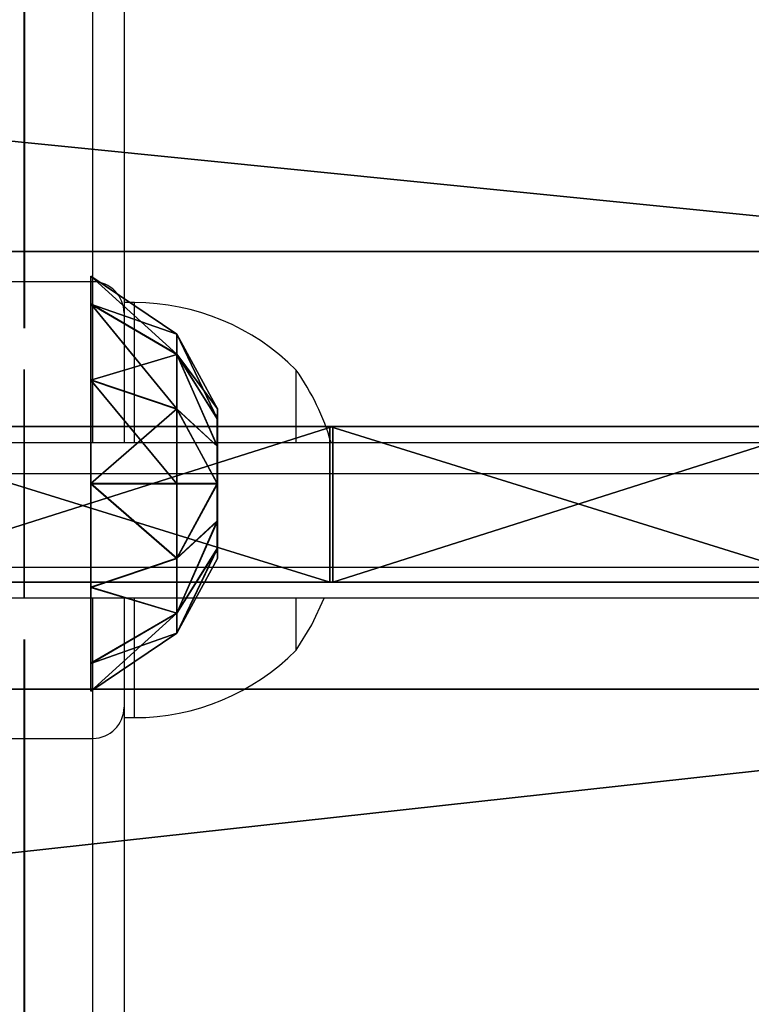
# Model space of a CAD drawing. Units: centimetres. Extents: x -357 to 353, y -345 to 296.
# Drawn here: x -97 to -90, y 11 to 20 of the extents above; entities that cross this region are included whole.
import ezdxf

# ---------------------------------------------------------------- set-up
doc = ezdxf.new("R2010")
doc.units = ezdxf.units.CM
doc.header["$LTSCALE"] = 2.54
doc.layers.get('0').update_dxf_attribs({"true_color": 0xff5454})
doc.layers.add('VP-EQ', color=7, linetype='Continuous', true_color=0x8a3492)

# ---------------------------------------------------------------- blocks, each defined once
blk = doc.blocks.new('Grupuj_51')
at = {"color": 18, "true_color": 0x010101}
for p, q in [((1.0468, 4.3236), (0.3648, 4.072)), ((4.1982, 4.3236), (1.0468, 4.3236)), ((4.1982, 4.3236), (4.866, 4.0838)), ((4.866, 4.0838), (5.2289, 3.4741)), ((0, 3.1912), (0.3648, 4.072)), ((1.1629, 3.6733), (0.8567, 3.5604)), ((4.085, 3.6733), (1.1629, 3.6733)), ((4.4266, 3.5507), (4.085, 3.6733)), ((0.8567, 3.5604), (0.7096, 3.2051)), ((4.5719, 3.3066), (4.4266, 3.5507)), ((5.2289, 3.4741), (5.2109, 2.9961)), ((4.5647, 3.1163), (4.5719, 3.3066)), ((0, 3.1912), (0.3043, 2.5311)), ((0.7096, 3.2051), (0.8462, 2.9088)), ((4.1747, 1.9779), (4.5647, 3.1163)), ((4.7766, 1.7286), (5.2109, 2.9961)), ((0.8462, 2.9088), (2.9125, 0.8425)), ((0.3043, 2.5311), (2.5327, 0.3027)), ((3.6455, 0.8972), (4.1747, 1.9779)), ((4.1874, 0.5253), (4.7766, 1.7286)), ((3.516, 0.7576), (3.6455, 0.8972)), ((2.9125, 0.8425), (3.2407, 0.6877)), ((3.2407, 0.6877), (3.516, 0.7576)), ((4.1874, 0.5253), (3.8622, 0.1746)), ((3.1744, 0), (2.5327, 0.3027)), ((3.8622, 0.1746), (3.1744, 0))]:
    blk.add_line(p, q, dxfattribs=at)
mesh = blk.add_polyface(dxfattribs=at)
corners = [(0.3043, 2.5311), (0.3648, 4.072), (0, 3.1912), (0.7096, 3.2051), (0.8462, 2.9088), (2.5327, 0.3027), (2.9125, 0.8425), (3.1744, 0), (3.2407, 0.6877), (3.8622, 0.1746), (3.516, 0.7576), (3.6455, 0.8972), (4.1747, 1.9779), (4.1874, 0.5253), (4.5647, 3.1163), (4.7766, 1.7286), (4.5719, 3.3066), (1.0468, 4.3236), (0.8567, 3.5604), (1.1629, 3.6733), (4.1982, 4.3236), (4.085, 3.6733), (4.4266, 3.5507), (4.866, 4.0838), (5.2109, 2.9961), (5.2289, 3.4741)]
mesh.append_faces([[corners[k] for k in face] for face in [(0, 1, 2), (23, 24, 25)]], dxfattribs={"vtx0": -1, "color": 18})
mesh.append_faces([[corners[k] for k in face] for face in [(3, 0, 4), (4, 5, 6), (6, 7, 8), (8, 9, 10), (10, 9, 11), (11, 9, 12), (12, 13, 14), (14, 15, 16), (17, 19, 20), (20, 22, 23)]], dxfattribs={"vtx0": -1, "vtx1": -1, "color": 18})
mesh.append_faces([[corners[k] for k in face] for face in [(1, 0, 3), (23, 16, 15)]], dxfattribs={"vtx0": -1, "vtx1": -1, "vtx2": -1, "color": 18})
mesh.append_faces([[corners[k] for k in face] for face in [(4, 0, 5), (6, 5, 7), (8, 7, 9), (12, 9, 13), (14, 13, 15), (3, 17, 1), (17, 3, 18), (17, 18, 19), (20, 19, 21), (20, 21, 22), (23, 22, 16), (23, 15, 24)]], dxfattribs={"vtx0": -1, "vtx2": -1, "color": 18})
blk = doc.blocks.new('Komponent_10')
at = {"color": 0}
blk.add_blockref('Grupuj_51', (0, 0), dxfattribs=at)
blk = doc.blocks.new('Grupuj_52')
at = {"color": 18, "true_color": 0x010101, "extrusion": (9.49534e-15, 2.22119e-14, -1)}
blk.add_circle((-1.0462, 1.1), 1.1, dxfattribs=at)
at = {"color": 18, "true_color": 0x010101}
mesh = blk.add_polyface(dxfattribs=at)
corners = [(0.3996, 1.9899), (0, 0.7601), (0, 1.4399), (0.3996, 0.2101), (1.0462, 0), (1.0462, 2.2), (1.6927, 0.2101), (1.6927, 1.9899), (2.0923, 1.4399), (2.0923, 0.7601)]
mesh.append_faces([[corners[k] for k in face] for face in [(0, 1, 2), (6, 8, 9)]], dxfattribs={"vtx0": -1, "color": 18})
mesh.append_faces([[corners[k] for k in face] for face in [(1, 0, 3), (3, 0, 4), (4, 5, 6)]], dxfattribs={"vtx0": -1, "vtx1": -1, "color": 18})
mesh.append_faces([[corners[k] for k in face] for face in [(4, 0, 5), (6, 5, 7), (6, 7, 8)]], dxfattribs={"vtx0": -1, "vtx2": -1, "color": 18})
blk = doc.blocks.new('Komponent_11')
at = {"color": 0}
blk.add_blockref('Grupuj_52', (0, 0), dxfattribs=at)
blk = doc.blocks.new('Grupuj_55')
at = {"color": 0, "extrusion": (2.98765e-05, 1, -5.17477e-05), "zscale": -1, "rotation": 45.00003810023384}
blk.add_blockref('Komponent_10', (-11.2556, 18.4815, 0.0002), dxfattribs=at)
at = {"color": 0, "extrusion": (-2.98766e-05, -1, 6.77585e-05), "rotation": 225.0000770394314}
blk.add_blockref('Komponent_10', (11.2556, 19.4913, 0.0003), dxfattribs=at)
at = {"color": 0, "extrusion": (3.35672e-15, 1, -5.97531e-05), "zscale": -1, "rotation": 90.00003753195676}
blk.add_blockref('Komponent_10', (-13.1629, 24.0959, -0.0004), dxfattribs=at)
at = {"color": 0, "extrusion": (-1.00703e-14, -1, 5.97531e-05), "rotation": 270.0000762665837}
blk.add_blockref('Komponent_10', (13.1629, 13.8769, 0.0005), dxfattribs=at)
at = {"color": 0, "extrusion": (3.35673e-15, -1, 5.97531e-05), "zscale": -1, "rotation": 315.000000000001}
blk.add_blockref('Komponent_11', (17.4689, 36.8484, 0.0004), dxfattribs=at)
at = {"color": 0, "extrusion": (3.35677e-15, -1, 5.97531e-05), "zscale": -0.9999999999999999, "rotation": 135.0000025613282}
blk.add_blockref('Komponent_11', (20.504, 1.1245, -0.0018), dxfattribs=at)
at = {"color": 0, "extrusion": (3.3567e-15, -1, 5.97531e-05), "rotation": 90.00003753195679}
blk.add_blockref('Komponent_10', (24.81, 24.0959, 0.0004), dxfattribs=at)
at = {"color": 0, "extrusion": (3.35677e-15, 1, -5.97531e-05), "zscale": -1, "rotation": 269.9999987973299}
blk.add_blockref('Komponent_10', (-24.81, 13.8769, -0.0005), dxfattribs=at)
blk = doc.blocks.new('Grupuj_56')
at = {"color": 0}
for p, q in [((0, 1.2202, 2.0022), (0.56, 0.3902, 2.0017)), ((0, 1.2202, 2.0022), (0.56, 0.3902, 2.0017)), ((0.2668, 1.2201, 1.0019), (0.7521, 0.3902, 1.2814)), ((0.2668, 1.2201, 1.0019), (0.7521, 0.3902, 1.2814)), ((0.2691, 1.2203, 3.0019), (0.7537, 0.3902, 2.7214)), ((0.2691, 1.2203, 3.0019), (0.7537, 0.3902, 2.7214)), ((0.9981, 1.2201, 0.2691), (1.2786, 0.3901, 0.7538)), ((0.9981, 1.2201, 0.2691), (1.2786, 0.3901, 0.7538)), ((1.0019, 1.2203, 3.7332), (1.2814, 0.3903, 3.2479)), ((1.0019, 1.2203, 3.7332), (1.2814, 0.3903, 3.2479)), ((1.9978, 1.2201), (1.9984, 0.3901, 0.56)), ((1.9978, 1.2201), (1.9984, 0.3901, 0.56)), ((2.0022, 1.2203, 4), (2.0016, 0.3903, 3.44)), ((2.0022, 1.2203, 4), (2.0016, 0.3903, 3.44)), ((2.9981, 1.2201, 0.2668), (2.7186, 0.3901, 0.7522)), ((2.9981, 1.2201, 0.2668), (2.7186, 0.3901, 0.7522)), ((3.0019, 1.2203, 3.7309), (2.7214, 0.3903, 3.2463)), ((3.0019, 1.2203, 3.7309), (2.7214, 0.3903, 3.2463)), ((3.7309, 1.2201, 0.9981), (3.2463, 0.3902, 1.2786)), ((3.7309, 1.2201, 0.9981), (3.2463, 0.3902, 1.2786)), ((3.7332, 1.2203, 2.9981), (3.2479, 0.3902, 2.7186)), ((3.7332, 1.2203, 2.9981), (3.2479, 0.3902, 2.7186)), ((4, 1.2202, 1.9978), (3.44, 0.3902, 1.9984)), ((4, 1.2202, 1.9978), (3.44, 0.3902, 1.9984)), ((0.56, 0.3902, 2.0017), (1.28, 0, 2.0009)), ((0.56, 0.3902, 2.0017), (1.28, 0, 2.0009)), ((0.7521, 0.3902, 1.2814), (1.3761, 0, 1.6408)), ((0.7521, 0.3902, 1.2814), (1.3761, 0, 1.6408)), ((0.7537, 0.3902, 2.7214), (1.3769, 0.0001, 2.3608)), ((0.7537, 0.3902, 2.7214), (1.3769, 0.0001, 2.3608)), ((1.2786, 0.3901, 0.7538), (1.6393, 0, 1.3769)), ((1.2786, 0.3901, 0.7538), (1.6393, 0, 1.3769)), ((1.2814, 0.3903, 3.2479), (1.6407, 0.0001, 2.624)), ((1.2814, 0.3903, 3.2479), (1.6407, 0.0001, 2.624)), ((1.9984, 0.3901, 0.56), (1.9992, 0, 1.2801)), ((1.9984, 0.3901, 0.56), (1.9992, 0, 1.2801)), ((2.0016, 0.3903, 3.44), (2.0008, 0.0001, 2.7201)), ((2.0016, 0.3903, 3.44), (2.0008, 0.0001, 2.7201)), ((2.7186, 0.3901, 0.7522), (2.3593, 0, 1.3761)), ((2.7186, 0.3901, 0.7522), (2.3593, 0, 1.3761)), ((2.7214, 0.3903, 3.2463), (2.3607, 0.0001, 2.6232)), ((2.7214, 0.3903, 3.2463), (2.3607, 0.0001, 2.6232)), ((3.2463, 0.3902, 1.2786), (2.6231, 0, 1.6394)), ((3.2463, 0.3902, 1.2786), (2.6231, 0, 1.6394)), ((3.2479, 0.3902, 2.7186), (2.6239, 0.0001, 2.3594)), ((3.2479, 0.3902, 2.7186), (2.6239, 0.0001, 2.3594)), ((3.44, 0.3902, 1.9984), (2.72, 0, 1.9993)), ((3.44, 0.3902, 1.9984), (2.72, 0, 1.9993))]:
    blk.add_line(p, q, dxfattribs=at)
at = {"color": 0, "extrusion": (-3.8046e-15, 1, -5.97531e-05)}
blk.add_circle((-2, 2.0001, 1.2201), 2, dxfattribs=at)
blk.add_circle((-2, 2.0001, 1.2201), 2, dxfattribs=at)
blk.add_circle((-2, 2.0001, 1.2201), 2, dxfattribs=at)
blk.add_circle((-2, 2.0001, 1.2201), 2, dxfattribs=at)
blk.add_circle((-2, 2.0001, 1.2201), 2, dxfattribs=at)
blk.add_circle((-2, 2.0001, 1.2201), 2, dxfattribs=at)
blk.add_circle((-2, 2.0001, 1.2201), 2, dxfattribs=at)
blk.add_circle((-2, 2.0001, 1.2201), 2, dxfattribs=at)
blk.add_circle((-2, 2.0001, 1.2201), 2, dxfattribs=at)
blk.add_circle((-2, 2.0001, 1.2201), 2, dxfattribs=at)
blk.add_circle((-2, 2.0001, 1.2201), 2, dxfattribs=at)
blk.add_circle((-2, 2.0001, 1.2201), 2, dxfattribs=at)
blk.add_circle((-2, 2.0001, 1.2201), 2, dxfattribs=at)
at = {"color": 0, "extrusion": (3.67607e-14, 1, -5.97531e-05)}
blk.add_circle((-2, 2.0001, 0.3901), 1.44, dxfattribs=at)
blk.add_circle((-2, 2.0001, 0.3901), 1.44, dxfattribs=at)
blk.add_circle((-2, 2.0001, 0.3901), 1.44, dxfattribs=at)
blk.add_circle((-2, 2.0001, 0.3901), 1.44, dxfattribs=at)
blk.add_circle((-2, 2.0001, 0.3901), 1.44, dxfattribs=at)
blk.add_circle((-2, 2.0001, 0.3901), 1.44, dxfattribs=at)
blk.add_circle((-2, 2.0001, 0.3901), 1.44, dxfattribs=at)
blk.add_circle((-2, 2.0001, 0.3901), 1.44, dxfattribs=at)
blk.add_circle((-2, 2.0001, 0.3901), 1.44, dxfattribs=at)
blk.add_circle((-2, 2.0001, 0.3901), 1.44, dxfattribs=at)
blk.add_circle((-2, 2.0001, 0.3901), 1.44, dxfattribs=at)
blk.add_circle((-2, 2.0001, 0.3901), 1.44, dxfattribs=at)
blk.add_circle((-2, 2.0001, 0.3901), 1.44, dxfattribs=at)
blk.add_circle((-2, 2.0001, 0.3901), 1.44, dxfattribs=at)
blk.add_circle((-2, 2.0001, 0.3901), 1.44, dxfattribs=at)
blk.add_circle((-2, 2.0001, 0.3901), 1.44, dxfattribs=at)
blk.add_circle((-2, 2.0001, 0.3901), 1.44, dxfattribs=at)
blk.add_circle((-2, 2.0001, 0.3901), 1.44, dxfattribs=at)
blk.add_circle((-2, 2.0001, 0.3901), 1.44, dxfattribs=at)
blk.add_circle((-2, 2.0001, 0.3901), 1.44, dxfattribs=at)
blk.add_circle((-2, 2.0001, 0.3901), 1.44, dxfattribs=at)
blk.add_circle((-2, 2.0001, 0.3901), 1.44, dxfattribs=at)
blk.add_circle((-2, 2.0001, 0.3901), 1.44, dxfattribs=at)
blk.add_circle((-2, 2.0001, 0.3901), 1.44, dxfattribs=at)
blk.add_circle((-2, 2.0001, 0.3901), 1.44, dxfattribs=at)
at = {"color": 0, "extrusion": (9.20248e-14, 1, -5.97531e-05)}
blk.add_circle((-2, 2.0001, -0.0001), 0.72, dxfattribs=at)
blk.add_circle((-2, 2.0001, -0.0001), 0.72, dxfattribs=at)
blk.add_circle((-2, 2.0001, -0.0001), 0.72, dxfattribs=at)
blk.add_circle((-2, 2.0001, -0.0001), 0.72, dxfattribs=at)
blk.add_circle((-2, 2.0001, -0.0001), 0.72, dxfattribs=at)
blk.add_circle((-2, 2.0001, -0.0001), 0.72, dxfattribs=at)
blk.add_circle((-2, 2.0001, -0.0001), 0.72, dxfattribs=at)
blk.add_circle((-2, 2.0001, -0.0001), 0.72, dxfattribs=at)
blk.add_circle((-2, 2.0001, -0.0001), 0.72, dxfattribs=at)
blk.add_circle((-2, 2.0001, -0.0001), 0.72, dxfattribs=at)
blk.add_circle((-2, 2.0001, -0.0001), 0.72, dxfattribs=at)
blk.add_circle((-2, 2.0001, -0.0001), 0.72, dxfattribs=at)
blk.add_circle((-2, 2.0001, -0.0001), 0.72, dxfattribs=at)
at = {"color": 0}
mesh = blk.add_polyface(dxfattribs=at)
corners = [(0.7537, 0.3902, 2.7214), (0, 1.2202, 2.0022), (0.56, 0.3902, 2.0017), (0.2691, 1.2203, 3.0019)]
mesh.append_faces([[corners[k] for k in face] for face in [(0, 1, 2), (1, 0, 3)]], dxfattribs={"vtx0": -1, "color": 0})
mesh = blk.add_polyface(dxfattribs=at)
corners = [(0.9981, 1.2201, 0.2691), (2.9981, 1.2201, 0.2668), (1.9978, 1.2201), (3.7309, 1.2201, 0.9981), (0.2668, 1.2201, 1.0019), (4, 1.2202, 1.9978), (0, 1.2202, 2.0022), (3.7332, 1.2203, 2.9981), (0.2691, 1.2203, 3.0019), (3.0019, 1.2203, 3.7309), (1.0019, 1.2203, 3.7332), (2.0022, 1.2203, 4)]
mesh.append_faces([[corners[k] for k in face] for face in [(0, 1, 2), (9, 10, 11)]], dxfattribs={"vtx0": -1, "color": 0})
mesh.append_faces([[corners[k] for k in face] for face in [(1, 0, 3), (3, 4, 5), (5, 6, 7), (7, 8, 9)]], dxfattribs={"vtx0": -1, "vtx1": -1, "color": 0})
mesh.append_faces([[corners[k] for k in face] for face in [(3, 0, 4), (5, 4, 6), (7, 6, 8), (9, 8, 10)]], dxfattribs={"vtx0": -1, "vtx2": -1, "color": 0})
mesh = blk.add_polyface(dxfattribs=at)
corners = [(0.56, 0.3902, 2.0017), (0.2668, 1.2201, 1.0019), (0.7521, 0.3902, 1.2814), (0, 1.2202, 2.0022)]
mesh.append_faces([[corners[k] for k in face] for face in [(0, 1, 2), (1, 0, 3)]], dxfattribs={"vtx0": -1, "color": 0})
mesh = blk.add_polyface(dxfattribs=at)
corners = [(0.7521, 0.3902, 1.2814), (0.9981, 1.2201, 0.2691), (1.2786, 0.3901, 0.7538), (0.2668, 1.2201, 1.0019)]
mesh.append_faces([[corners[k] for k in face] for face in [(0, 1, 2), (1, 0, 3)]], dxfattribs={"vtx0": -1, "color": 0})
mesh = blk.add_polyface(dxfattribs=at)
corners = [(0.7537, 0.3902, 2.7214), (1.0019, 1.2203, 3.7332), (0.2691, 1.2203, 3.0019), (1.2814, 0.3903, 3.2479)]
mesh.append_faces([[corners[k] for k in face] for face in [(0, 1, 2), (1, 0, 3)]], dxfattribs={"vtx0": -1, "color": 0})
mesh = blk.add_polyface(dxfattribs=at)
corners = [(1.9978, 1.2201), (1.2786, 0.3901, 0.7538), (0.9981, 1.2201, 0.2691), (1.9984, 0.3901, 0.56)]
mesh.append_faces([[corners[k] for k in face] for face in [(0, 1, 2), (1, 0, 3)]], dxfattribs={"vtx0": -1, "color": 0})
mesh = blk.add_polyface(dxfattribs=at)
corners = [(1.2814, 0.3903, 3.2479), (2.0022, 1.2203, 4), (1.0019, 1.2203, 3.7332), (2.0016, 0.3903, 3.44)]
mesh.append_faces([[corners[k] for k in face] for face in [(0, 1, 2), (1, 0, 3)]], dxfattribs={"vtx0": -1, "color": 0})
mesh = blk.add_polyface(dxfattribs=at)
corners = [(2.9981, 1.2201, 0.2668), (1.9984, 0.3901, 0.56), (1.9978, 1.2201), (2.7186, 0.3901, 0.7522)]
mesh.append_faces([[corners[k] for k in face] for face in [(0, 1, 2), (1, 0, 3)]], dxfattribs={"vtx0": -1, "color": 0})
mesh = blk.add_polyface(dxfattribs=at)
corners = [(2.7214, 0.3903, 3.2463), (2.0022, 1.2203, 4), (2.0016, 0.3903, 3.44), (3.0019, 1.2203, 3.7309)]
mesh.append_faces([[corners[k] for k in face] for face in [(0, 1, 2), (1, 0, 3)]], dxfattribs={"vtx0": -1, "color": 0})
mesh = blk.add_polyface(dxfattribs=at)
corners = [(2.9981, 1.2201, 0.2668), (3.2463, 0.3902, 1.2786), (2.7186, 0.3901, 0.7522), (3.7309, 1.2201, 0.9981)]
mesh.append_faces([[corners[k] for k in face] for face in [(0, 1, 2), (1, 0, 3)]], dxfattribs={"vtx0": -1, "color": 0})
mesh = blk.add_polyface(dxfattribs=at)
corners = [(3.7332, 1.2203, 2.9981), (2.7214, 0.3903, 3.2463), (3.2479, 0.3902, 2.7186), (3.0019, 1.2203, 3.7309)]
mesh.append_faces([[corners[k] for k in face] for face in [(0, 1, 2), (1, 0, 3)]], dxfattribs={"vtx0": -1, "color": 0})
mesh = blk.add_polyface(dxfattribs=at)
corners = [(3.7309, 1.2201, 0.9981), (3.44, 0.3902, 1.9984), (3.2463, 0.3902, 1.2786), (4, 1.2202, 1.9978)]
mesh.append_faces([[corners[k] for k in face] for face in [(0, 1, 2), (1, 0, 3)]], dxfattribs={"vtx0": -1, "color": 0})
mesh = blk.add_polyface(dxfattribs=at)
corners = [(4, 1.2202, 1.9978), (3.2479, 0.3902, 2.7186), (3.44, 0.3902, 1.9984), (3.7332, 1.2203, 2.9981)]
mesh.append_faces([[corners[k] for k in face] for face in [(0, 1, 2), (1, 0, 3)]], dxfattribs={"vtx0": -1, "color": 0})
mesh = blk.add_polyface(dxfattribs=at)
corners = [(1.2786, 0.3901, 0.7538), (2.7186, 0.3901, 0.7522), (1.9984, 0.3901, 0.56), (3.2463, 0.3902, 1.2786), (0.7521, 0.3902, 1.2814), (3.44, 0.3902, 1.9984), (0.56, 0.3902, 2.0017), (3.2479, 0.3902, 2.7186), (0.7537, 0.3902, 2.7214), (2.7214, 0.3903, 3.2463), (1.2814, 0.3903, 3.2479), (2.0016, 0.3903, 3.44)]
mesh.append_faces([[corners[k] for k in face] for face in [(0, 1, 2), (9, 10, 11)]], dxfattribs={"vtx0": -1, "color": 0})
mesh.append_faces([[corners[k] for k in face] for face in [(1, 0, 3), (3, 4, 5), (5, 6, 7), (7, 8, 9)]], dxfattribs={"vtx0": -1, "vtx1": -1, "color": 0})
mesh.append_faces([[corners[k] for k in face] for face in [(3, 0, 4), (5, 4, 6), (7, 6, 8), (9, 8, 10)]], dxfattribs={"vtx0": -1, "vtx2": -1, "color": 0})
mesh = blk.add_polyface(dxfattribs=at)
corners = [(1.3761, 0, 1.6408), (0.56, 0.3902, 2.0017), (0.7521, 0.3902, 1.2814), (1.28, 0, 2.0009)]
mesh.append_faces([[corners[k] for k in face] for face in [(0, 1, 2), (1, 0, 3)]], dxfattribs={"vtx0": -1, "color": 0})
mesh = blk.add_polyface(dxfattribs=at)
corners = [(1.3769, 0.0001, 2.3608), (0.56, 0.3902, 2.0017), (1.28, 0, 2.0009), (0.7537, 0.3902, 2.7214)]
mesh.append_faces([[corners[k] for k in face] for face in [(0, 1, 2), (1, 0, 3)]], dxfattribs={"vtx0": -1, "color": 0})
mesh = blk.add_polyface(dxfattribs=at)
corners = [(1.6393, 0, 1.3769), (0.7521, 0.3902, 1.2814), (1.2786, 0.3901, 0.7538), (1.3761, 0, 1.6408)]
mesh.append_faces([[corners[k] for k in face] for face in [(0, 1, 2), (1, 0, 3)]], dxfattribs={"vtx0": -1, "color": 0})
mesh = blk.add_polyface(dxfattribs=at)
corners = [(1.6407, 0.0001, 2.624), (0.7537, 0.3902, 2.7214), (1.3769, 0.0001, 2.3608), (1.2814, 0.3903, 3.2479)]
mesh.append_faces([[corners[k] for k in face] for face in [(0, 1, 2), (1, 0, 3)]], dxfattribs={"vtx0": -1, "color": 0})
mesh = blk.add_polyface(dxfattribs=at)
corners = [(1.9992, 0, 1.2801), (1.2786, 0.3901, 0.7538), (1.9984, 0.3901, 0.56), (1.6393, 0, 1.3769)]
mesh.append_faces([[corners[k] for k in face] for face in [(0, 1, 2), (1, 0, 3)]], dxfattribs={"vtx0": -1, "color": 0})
mesh = blk.add_polyface(dxfattribs=at)
corners = [(2.0008, 0.0001, 2.7201), (1.2814, 0.3903, 3.2479), (1.6407, 0.0001, 2.624), (2.0016, 0.3903, 3.44)]
mesh.append_faces([[corners[k] for k in face] for face in [(0, 1, 2), (1, 0, 3)]], dxfattribs={"vtx0": -1, "color": 0})
mesh = blk.add_polyface(dxfattribs=at)
corners = [(2.7186, 0.3901, 0.7522), (1.9992, 0, 1.2801), (1.9984, 0.3901, 0.56), (2.3593, 0, 1.3761)]
mesh.append_faces([[corners[k] for k in face] for face in [(0, 1, 2), (1, 0, 3)]], dxfattribs={"vtx0": -1, "color": 0})
mesh = blk.add_polyface(dxfattribs=at)
corners = [(2.7214, 0.3903, 3.2463), (2.0008, 0.0001, 2.7201), (2.3607, 0.0001, 2.6232), (2.0016, 0.3903, 3.44)]
mesh.append_faces([[corners[k] for k in face] for face in [(0, 1, 2), (1, 0, 3)]], dxfattribs={"vtx0": -1, "color": 0})
mesh = blk.add_polyface(dxfattribs=at)
corners = [(3.2463, 0.3902, 1.2786), (2.3593, 0, 1.3761), (2.7186, 0.3901, 0.7522), (2.6231, 0, 1.6394)]
mesh.append_faces([[corners[k] for k in face] for face in [(0, 1, 2), (1, 0, 3)]], dxfattribs={"vtx0": -1, "color": 0})
mesh = blk.add_polyface(dxfattribs=at)
corners = [(3.2479, 0.3902, 2.7186), (2.3607, 0.0001, 2.6232), (2.6239, 0.0001, 2.3594), (2.7214, 0.3903, 3.2463)]
mesh.append_faces([[corners[k] for k in face] for face in [(0, 1, 2), (1, 0, 3)]], dxfattribs={"vtx0": -1, "color": 0})
mesh = blk.add_polyface(dxfattribs=at)
corners = [(3.44, 0.3902, 1.9984), (2.6231, 0, 1.6394), (3.2463, 0.3902, 1.2786), (2.72, 0, 1.9993)]
mesh.append_faces([[corners[k] for k in face] for face in [(0, 1, 2), (1, 0, 3)]], dxfattribs={"vtx0": -1, "color": 0})
mesh = blk.add_polyface(dxfattribs=at)
corners = [(3.2479, 0.3902, 2.7186), (2.72, 0, 1.9993), (3.44, 0.3902, 1.9984), (2.6239, 0.0001, 2.3594)]
mesh.append_faces([[corners[k] for k in face] for face in [(0, 1, 2), (1, 0, 3)]], dxfattribs={"vtx0": -1, "color": 0})
mesh = blk.add_polyface(dxfattribs=at)
corners = [(2.3593, 0, 1.3761), (1.6393, 0, 1.3769), (1.9992, 0, 1.2801), (2.6231, 0, 1.6394), (1.3761, 0, 1.6408), (2.72, 0, 1.9993), (1.28, 0, 2.0009), (2.6239, 0.0001, 2.3594), (1.3769, 0.0001, 2.3608), (2.3607, 0.0001, 2.6232), (1.6407, 0.0001, 2.624), (2.0008, 0.0001, 2.7201)]
mesh.append_faces([[corners[k] for k in face] for face in [(0, 1, 2), (10, 9, 11)]], dxfattribs={"vtx0": -1, "color": 0})
mesh.append_faces([[corners[k] for k in face] for face in [(1, 3, 4), (4, 5, 6), (6, 7, 8), (8, 9, 10)]], dxfattribs={"vtx0": -1, "vtx1": -1, "color": 0})
mesh.append_faces([[corners[k] for k in face] for face in [(1, 0, 3), (4, 3, 5), (6, 5, 7), (8, 7, 9)]], dxfattribs={"vtx0": -1, "vtx2": -1, "color": 0})
blk = doc.blocks.new('Grupuj_57')
at = {"color": 0}
blk.add_blockref('Grupuj_55', (1.0912, 1.8607, 1.0914), dxfattribs=at)
at = {"color": 9, "true_color": 0xc2c6c8}
blk.add_blockref('Grupuj_56', (18.0777, 0, 18.0778), dxfattribs=at)
blk = doc.blocks.new('Group312_1')
at = {"color": 0}
blk.add_blockref('Grupuj_57', (-20.0777, -5.2054, -20.0778), dxfattribs=at)
blk = doc.blocks.new('Grupuj_63')
at = {"color": 18, "true_color": 0x010101}
for p, q in [((23.5783, 1.5, 21.4358), (28.4021, 1.5, 21.9659)), ((23.5783, 1.5, 21.4358), (28.4021, 1.5, 21.9659)), ((28.3734, 1.5, 2.8977), (23.652, 1.5, 2.3737)), ((28.3734, 1.5, 2.8977), (23.652, 1.5, 2.3737)), ((33.119, 1.5, 2.687), (28.3734, 1.5, 2.8977)), ((33.119, 1.5, 2.687), (28.3734, 1.5, 2.8977)), ((28.4021, 1.5, 21.9659), (33.2498, 1.5, 21.7441)), ((28.4021, 1.5, 21.9659), (33.2498, 1.5, 21.7441)), ((23.5783, 0, 21.4358), (28.4021, 0, 21.9659)), ((23.5783, 0, 21.4358), (28.4021, 0, 21.9659)), ((28.3734, 0, 2.8977), (23.652, 0, 2.3737)), ((28.3734, 0, 2.8977), (23.652, 0, 2.3737)), ((33.119, 0, 2.687), (28.3734, 0, 2.8977)), ((33.119, 0, 2.687), (28.3734, 0, 2.8977)), ((28.4021, 0, 21.9659), (33.2498, 0, 21.7441)), ((28.4021, 0, 21.9659), (33.2498, 0, 21.7441))]:
    blk.add_line(p, q, dxfattribs=at)
at = {"color": 0}
for p, q in [((28.3734, 0, 2.8977), (28.3734, 1.5, 2.8977)), ((28.3734, 0, 2.8977), (28.3734, 1.5, 2.8977)), ((28.4021, 0, 21.9659), (28.4021, 1.5, 21.9659)), ((28.4021, 0, 21.9659), (28.4021, 1.5, 21.9659))]:
    blk.add_line(p, q, dxfattribs=at)
mesh = blk.add_polyface(dxfattribs=at)
corners = [(2.1773, 1.5, 0.9834), (13.478, 1.5, 0.0486), (7.785, 1.5), (19.0681, 1.5, 1.1277), (1.0927, 1.5, 1.696), (23.652, 1.5, 2.3737), (0.3313, 1.5, 2.7469), (28.3734, 1.5, 2.8977), (0, 1.5, 18.061), (37.4886, 1.5, 7.0641), (37.4886, 1.5, 9.1636), (38.2914, 1.5, 9.1636), (37.4926, 1.5, 14.0641), (38.2914, 1.5, 14.0641), (37.4926, 1.5, 16.1636), (0.3498, 1.5, 19.1418), (7.8391, 1.5, 19.0658), (2.3449, 1.5, 20.0298), (1.2199, 1.5, 19.8723), (38.2951, 1.5, 20.3907), (38.2951, 1.5, 16.1636), (13.4169, 1.5, 19.1118), (18.8944, 1.5, 20.1663), (23.5783, 1.5, 21.4358), (38.2145, 1.5, 20.6317), (38.0051, 1.5, 20.7755), (33.2498, 1.5, 21.7441), (28.4021, 1.5, 21.9659), (33.119, 1.5, 2.687), (38.1801, 1.5, 1.862), (37.9216, 1.5, 1.7332), (38.2874, 1.5, 2.1313), (38.2874, 1.5, 7.0641)]
mesh.append_faces([[corners[k] for k in face] for face in [(0, 1, 2), (11, 12, 13), (17, 15, 18), (14, 19, 20), (26, 23, 27), (28, 29, 30)]], dxfattribs={"vtx0": -1, "color": 0})
mesh.append_faces([[corners[k] for k in face] for face in [(1, 0, 3), (3, 4, 5), (5, 6, 7), (9, 8, 10), (10, 8, 11), (12, 8, 14), (15, 16, 8), (16, 15, 17), (21, 8, 16), (19, 23, 24), (24, 23, 25), (25, 23, 26), (29, 28, 31), (31, 28, 32), (32, 7, 9)]], dxfattribs={"vtx0": -1, "vtx1": -1, "color": 0})
mesh.append_faces([[corners[k] for k in face] for face in [(7, 8, 9), (11, 8, 12), (19, 14, 8), (19, 8, 21)]], dxfattribs={"vtx0": -1, "vtx1": -1, "vtx2": -1, "color": 0})
mesh.append_faces([[corners[k] for k in face] for face in [(3, 0, 4), (5, 4, 6), (7, 6, 8), (19, 21, 22), (19, 22, 23), (32, 28, 7)]], dxfattribs={"vtx0": -1, "vtx2": -1, "color": 0})
at = {"color": 18, "true_color": 0x010101}
mesh = blk.add_polyface(dxfattribs=at)
corners = [(28.4021, 0, 21.9659), (23.5783, 1.5, 21.4358), (23.5783, 0, 21.4358), (28.4021, 1.5, 21.9659)]
mesh.append_faces([[corners[k] for k in face] for face in [(0, 1, 2), (1, 0, 3)]], dxfattribs={"vtx0": -1, "color": 18})
mesh = blk.add_polyface(dxfattribs=at)
corners = [(28.3734, 1.5, 2.8977), (23.652, 0, 2.3737), (23.652, 1.5, 2.3737), (28.3734, 0, 2.8977)]
mesh.append_faces([[corners[k] for k in face] for face in [(0, 1, 2), (1, 0, 3)]], dxfattribs={"vtx0": -1, "color": 18})
mesh = blk.add_polyface(dxfattribs=at)
corners = [(33.119, 1.5, 2.687), (28.3734, 0, 2.8977), (28.3734, 1.5, 2.8977), (33.119, 0, 2.687)]
mesh.append_faces([[corners[k] for k in face] for face in [(0, 1, 2), (1, 0, 3)]], dxfattribs={"vtx0": -1, "color": 18})
mesh = blk.add_polyface(dxfattribs=at)
corners = [(33.2498, 0, 21.7441), (28.4021, 1.5, 21.9659), (28.4021, 0, 21.9659), (33.2498, 1.5, 21.7441)]
mesh.append_faces([[corners[k] for k in face] for face in [(0, 1, 2), (1, 0, 3)]], dxfattribs={"vtx0": -1, "color": 18})
at = {"color": 0}
mesh = blk.add_polyface(dxfattribs=at)
corners = [(38.1801, 0, 1.862), (33.119, 0, 2.687), (37.9216, 0, 1.7332), (38.2874, 0, 2.1313), (38.2874, 0, 7.0641), (28.3734, 0, 2.8977), (37.4886, 0, 7.0641), (38.2914, 0, 14.0641), (37.4886, 0, 9.1636), (38.2914, 0, 9.1636), (37.4926, 0, 14.0641), (13.478, 0, 0.0486), (2.1773, 0, 0.9834), (7.785, 0), (19.0681, 0, 1.1277), (1.0927, 0, 1.696), (23.652, 0, 2.3737), (0.3313, 0, 2.7469), (0, 0, 18.061), (37.4926, 0, 16.1636), (38.2951, 0, 16.1636), (38.2951, 0, 20.3907), (13.4169, 0, 19.1118), (7.8391, 0, 19.0658), (18.8944, 0, 20.1663), (23.5783, 0, 21.4358), (38.2145, 0, 20.6317), (38.0051, 0, 20.7755), (33.2498, 0, 21.7441), (28.4021, 0, 21.9659), (0.3498, 0, 19.1418), (2.3449, 0, 20.0298), (1.2199, 0, 19.8723)]
mesh.append_faces([[corners[k] for k in face] for face in [(0, 1, 2), (7, 8, 9), (11, 12, 13), (25, 28, 29), (30, 31, 32)]], dxfattribs={"vtx0": -1, "color": 0})
mesh.append_faces([[corners[k] for k in face] for face in [(1, 4, 5), (12, 14, 15), (15, 16, 17), (17, 5, 18), (22, 21, 24), (24, 21, 25)]], dxfattribs={"vtx0": -1, "vtx1": -1, "color": 0})
mesh.append_faces([[corners[k] for k in face] for face in [(18, 5, 6), (18, 8, 10), (18, 21, 22)]], dxfattribs={"vtx0": -1, "vtx1": -1, "vtx2": -1, "color": 0})
mesh.append_faces([[corners[k] for k in face] for face in [(1, 0, 3), (1, 3, 4), (5, 4, 6), (8, 7, 10), (12, 11, 14), (15, 14, 16), (17, 16, 5), (18, 6, 8), (18, 10, 19), (18, 19, 20), (18, 20, 21), (18, 22, 23), (25, 21, 26), (25, 26, 27), (25, 27, 28), (23, 30, 18), (30, 23, 31)]], dxfattribs={"vtx0": -1, "vtx2": -1, "color": 0})
blk = doc.blocks.new('Grupuj_65')
at = {"color": 7, "true_color": 0xf4f2f2, "rotation": 90.00000000000001}
blk.add_blockref('Grupuj_63', (1.6, 0), dxfattribs=at)
blk = doc.blocks.new('flaga_logo_LOW')
at = {"color": 0}
blk.add_blockref('Grupuj_65', (-28.4049, -912.6208, 466.293), dxfattribs=at)
blk = doc.blocks.new('Grupuj_84')
at = {"color": 0}
for p, q in [((66.6715, 72.661, 2.1), (6.8173, 72.661, 2.1)), ((66.6715, 72.661, 2.1), (6.8173, 72.661, 2.1)), ((66.6715, 72.661), (6.8173, 72.661)), ((66.6715, 72.661), (6.8173, 72.661)), ((6.8173, 0, 2.1), (66.6715, 0, 2.1)), ((6.8173, 0, 2.1), (66.6715, 0, 2.1)), ((6.8173, 0), (66.6715, 0)), ((6.8173, 0), (66.6715, 0))]:
    blk.add_line(p, q, dxfattribs=at)
mesh = blk.add_polyface(dxfattribs=at)
corners = [(72.9597, 5.997, 2.1), (66.6715, 66.0772, 2.1), (66.6715, 5.997, 2.1), (72.9597, 66.0772, 2.1), (66.6715, 0, 2.1), (6.8173, 5.997, 2.1), (6.8173, 0, 2.1), (6.8173, 66.0772, 2.1), (6.8173, 72.661, 2.1), (66.6715, 72.661, 2.1), (0, 66.0772, 2.1), (0, 5.997, 2.1)]
mesh.append_faces([[corners[k] for k in face] for face in [(1, 0, 3), (4, 5, 6), (5, 10, 11)]], dxfattribs={"vtx0": -1, "color": 0})
mesh.append_faces([[corners[k] for k in face] for face in [(0, 1, 2), (7, 4, 8), (8, 4, 9), (9, 2, 1), (10, 5, 7)]], dxfattribs={"vtx0": -1, "vtx1": -1, "color": 0})
mesh.append_faces([[corners[k] for k in face] for face in [(5, 4, 7)]], dxfattribs={"vtx0": -1, "vtx1": -1, "vtx2": -1, "color": 0})
mesh.append_faces([[corners[k] for k in face] for face in [(9, 4, 2)]], dxfattribs={"vtx0": -1, "vtx2": -1, "color": 0})
mesh = blk.add_polyface(dxfattribs=at)
corners = [(72.9597, 66.0772), (66.6715, 5.997), (66.6715, 66.0772), (72.9597, 5.997), (66.6715, 72.661), (6.8173, 66.0772), (6.8173, 72.661), (6.8173, 5.997), (6.8173, 0), (66.6715, 0), (0, 5.997), (0, 66.0772)]
mesh.append_faces([[corners[k] for k in face] for face in [(1, 0, 3), (4, 5, 6), (5, 10, 11)]], dxfattribs={"vtx0": -1, "color": 0})
mesh.append_faces([[corners[k] for k in face] for face in [(0, 1, 2), (7, 4, 8), (8, 4, 9), (9, 2, 1), (10, 5, 7)]], dxfattribs={"vtx0": -1, "vtx1": -1, "color": 0})
mesh.append_faces([[corners[k] for k in face] for face in [(5, 4, 7)]], dxfattribs={"vtx0": -1, "vtx1": -1, "vtx2": -1, "color": 0})
mesh.append_faces([[corners[k] for k in face] for face in [(9, 4, 2)]], dxfattribs={"vtx0": -1, "vtx2": -1, "color": 0})
at = {"color": 28, "true_color": 0x301b02}
mesh = blk.add_polyface(dxfattribs=at)
corners = [(6.8173, 72.661, 2.1), (66.6715, 72.661), (6.8173, 72.661), (66.6715, 72.661, 2.1)]
mesh.append_faces([[corners[k] for k in face] for face in [(0, 1, 2), (1, 0, 3)]], dxfattribs={"vtx0": -1, "color": 28})
mesh = blk.add_polyface(dxfattribs=at)
corners = [(66.6715, 0, 2.1), (6.8173, 0), (66.6715, 0), (6.8173, 0, 2.1)]
mesh.append_faces([[corners[k] for k in face] for face in [(0, 1, 2), (1, 0, 3)]], dxfattribs={"vtx0": -1, "color": 28})
blk = doc.blocks.new('3DGeom_807_Defintion')
at = {"color": 18, "true_color": 0x020202}
blk.add_blockref('Grupuj_84', (0, 0.003), dxfattribs=at)
blk = doc.blocks.new('Grupuj_1')
at = {"color": 0}
for p in [(93.1844, 155.4138, 57.3), (93.1844, 86.9708, 57.3)]:
    blk.add_blockref('3DGeom_807_Defintion', p, dxfattribs=at)
for name, p, rotation in [('Group312_1', (103.9332, 157.3969, 131.5211), 90.00000000000004), ('flaga_logo_LOW', (-773.9952, 184.7541, -261.6494), 90.00000000000001)]:
    blk.add_blockref(name, p, dxfattribs=dict(at, rotation=rotation))
blk = doc.blocks.new('01132')
at = {"layer": 'VP-EQ', "color": 0, "linetype": 'Continuous', "lineweight": 25}
for p, q in [((1587.3984, 197.4248), (1587.3984, 203.3091)), ((1587.6984, 203.1295), (1587.6984, 197.1105)), ((1587.3984, 197.4248), (1586.0984, 197.4248)), ((1587.3984, 195.8748), (1587.3984, 197.4248)), ((1587.7984, 197.2248), (1587.6984, 197.2248)), ((1587.7984, 195.8748), (1587.7984, 197.2248)), ((1587.6984, 197.1248), (1587.6984, 195.8748)), ((1589.3584, 195.8748), (1589.3584, 196.5748)), ((1580.2197, 195.8748), (1599.1558, 195.8748)), ((1599.2479, 195.5748), (1580.1372, 195.5748)), ((1580.1372, 194.6748), (1599.2479, 194.6748)), ((1599.1558, 194.3748), (1580.2197, 194.3748)), ((1587.3984, 193.0248), (1587.3984, 194.3748)), ((1587.6984, 194.3748), (1587.6984, 193.3248)), ((1587.7984, 193.2248), (1587.7984, 194.3748)), ((1589.3584, 193.8748), (1589.3584, 194.3748)), ((1587.6984, 193.3391), (1587.6984, 187.3201)), ((1587.6984, 193.2248), (1587.7984, 193.2248)), ((1586.0984, 193.0248), (1587.3984, 193.0248)), ((1587.3984, 187.1405), (1587.3984, 193.0248))]:
    blk.add_line(p, q, dxfattribs=at)
at = {"layer": 'VP-EQ', "color": 0, "linetype": 'Continuous', "lineweight": 25, "flags": 128}
blk.add_lwpolyline([(1589.3584, 193.8748), (1589.51, 194.1193), (1589.6281, 194.3748)], dxfattribs=at)
at = {"layer": 'VP-EQ', "color": 0, "linetype": 'Continuous', "lineweight": 25}
for centre, radius, start, end in [((1587.3984, 197.1248), 0.3, 0, 90), ((1587.7984, 195.0278), 2.197, 44.76027, 90), ((1587.4542, 195.2248), 2.3342, 16.16889, 35.33528), ((1587.7984, 195.4218), 2.197, 270, 315.23973), ((1587.3984, 193.3248), 0.3, 270, 0)]:
    blk.add_arc(centre, radius, start, end, dxfattribs=at)
blk = doc.blocks.new('01132 2d')
at = {"layer": 'VP-EQ', "color": 0}
blk.add_blockref('01132', (-1383.6447, 60.9475), dxfattribs=at)

msp = doc.modelspace()

# ---------------------------------------------------------------- block references
at = {"color": 0}
msp.add_blockref('Grupuj_1', (-203.9765, -141.6194), dxfattribs=at)
at = {"layer": 'VP-EQ', "color": 0}
msp.add_blockref('01132 2d', (-299.7918, -240.6493), dxfattribs=at)

doc.saveas('drawing.dxf')
